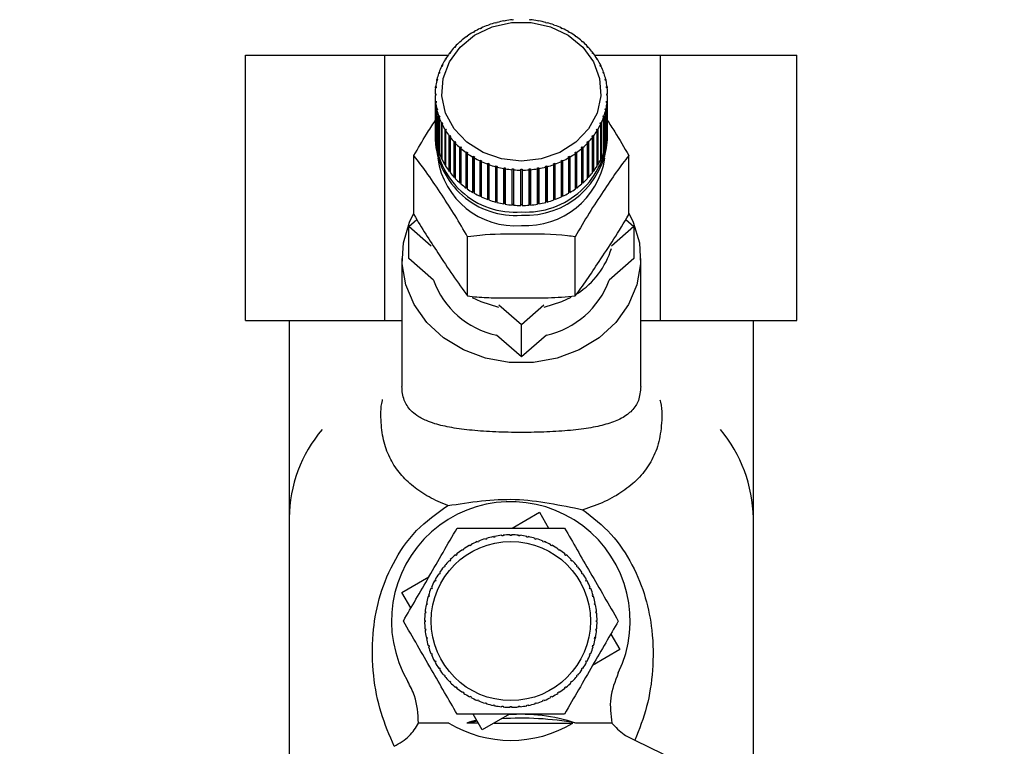
# Paper-space layout 'Blatt1' of a CAD drawing. Units: millimetres. Extents: x 0 to 5940, y 0 to 4200.
# Drawn here: x 1559 to 1633, y 3490 to 3545 of the extents above; entities that cross this region are included whole.
import ezdxf

# ---------------------------------------------------------------- set-up
doc = ezdxf.new("R2010")
doc.units = ezdxf.units.MM
doc.header["$LTSCALE"] = 10
doc.layers.add('1', color=7, linetype='Continuous')
doc.styles.add('SLDTEXTSTYLE0', font='TXT', dxfattribs={"width": 0.605})
doc.dimstyles.new('SLDDIMSTYLE0', dxfattribs={"dimtxt": 35, "dimasz": 25, "dimexe": 0, "dimexo": 0.0625, "dimgap": 8.75, "dimtad": 1, "dimdec": 1, "dimrnd": 1e-09, "dimzin": 4, "dimdsep": 46, "dimtxsty": 'SLDTEXTSTYLE0', "dimsah": 1, "dimcen": 0.09, "dimadec": 0, "dimazin": 1, "dimtfac": 1, "dimtdec": 1, "dimtofl": 0, "dimtmove": 0, "dimatfit": 3, "dimfxl": 1, "dimfrac": 2, "dimtolj": 1, "dimtzin": 12, "dimarcsym": 0})

# ---------------------------------------------------------------- blocks, each defined once
blk = doc.blocks.new('_D')
at = {"layer": '1'}
for p, q in [((852.429, 3458.993), (852.429, 3842.371)), ((2266.929, 3147.993), (2266.929, 3842.371)), ((2266.929, 3832.371), (852.429, 3832.371))]:
    blk.add_line(p, q, dxfattribs=at)
for points in [[(852.429, 3832.371), (877.429, 3828.371), (877.429, 3836.371)], [(2266.929, 3832.371), (2241.929, 3836.371), (2241.929, 3828.371)]]:
    blk.add_solid(points, dxfattribs=at)
at = {"layer": '1', "insert": (1467.44, 3877.488), "char_height": 35, "attachment_point": 1, "style": 'SLDTEXTSTYLE0'}
blk.add_mtext('ca. 1450', dxfattribs=at)

psp = doc.layouts.new('Blatt1')

# ---------------------------------------------------------------- linework, layer by layer
at = {"color": 7, "linetype": 'Continuous', "lineweight": 30}
for p, q in [((1594.516, 3544.429), (1594.502, 3544.446)), ((1594.612, 3544.454), (1594.516, 3544.429)), ((1594.598, 3544.472), (1594.612, 3544.454)), ((1594.598, 3544.45), (1594.598, 3544.472)), ((1595.129, 3544.567), (1595.12, 3544.586)), ((1595.227, 3544.584), (1595.129, 3544.567)), ((1595.218, 3544.603), (1595.227, 3544.584)), ((1595.218, 3544.583), (1595.218, 3544.603)), ((1595.755, 3544.653), (1595.75, 3544.672)), ((1595.854, 3544.661), (1595.755, 3544.653)), ((1595.849, 3544.681), (1595.854, 3544.661)), ((1595.849, 3544.661), (1595.849, 3544.681)), ((1597.019, 3544.661), (1597.024, 3544.681)), ((1597.119, 3544.653), (1597.019, 3544.661)), ((1597.024, 3544.681), (1597.024, 3544.661)), ((1597.123, 3544.672), (1597.119, 3544.653)), ((1597.646, 3544.584), (1597.656, 3544.603)), ((1597.744, 3544.567), (1597.646, 3544.584)), ((1597.656, 3544.603), (1597.656, 3544.583)), ((1597.754, 3544.586), (1597.744, 3544.567)), ((1598.261, 3544.454), (1598.276, 3544.472)), ((1598.357, 3544.429), (1598.261, 3544.454)), ((1598.276, 3544.472), (1598.276, 3544.45)), ((1598.371, 3544.446), (1598.357, 3544.429)), ((1592.812, 3543.709), (1592.784, 3543.721)), ((1592.895, 3543.758), (1592.812, 3543.709)), ((1592.867, 3543.77), (1592.895, 3543.758)), ((1592.867, 3543.742), (1592.867, 3543.77)), ((1593.352, 3543.998), (1593.329, 3544.012)), ((1593.44, 3544.039), (1593.352, 3543.998)), ((1593.417, 3544.053), (1593.44, 3544.039)), ((1593.417, 3544.028), (1593.417, 3544.053)), ((1593.922, 3544.238), (1593.903, 3544.254)), ((1594.015, 3544.272), (1593.922, 3544.238)), ((1593.995, 3544.288), (1594.015, 3544.272)), ((1593.995, 3544.265), (1593.995, 3544.288)), ((1598.859, 3544.272), (1598.878, 3544.288)), ((1598.951, 3544.238), (1598.859, 3544.272)), ((1598.878, 3544.288), (1598.878, 3544.265)), ((1598.97, 3544.254), (1598.951, 3544.238)), ((1599.433, 3544.039), (1599.457, 3544.053)), ((1599.521, 3543.998), (1599.433, 3544.039)), ((1599.457, 3544.053), (1599.457, 3544.028)), ((1599.545, 3544.012), (1599.521, 3543.998)), ((1599.978, 3543.758), (1600.006, 3543.77)), ((1600.062, 3543.709), (1599.978, 3543.758)), ((1600.006, 3543.77), (1600.006, 3543.742)), ((1600.089, 3543.721), (1600.062, 3543.709)), ((1591.84, 3543.001), (1591.805, 3543.008)), ((1591.911, 3543.063), (1591.84, 3543.001)), ((1591.876, 3543.07), (1591.911, 3543.063)), ((1591.876, 3543.032), (1591.876, 3543.07)), ((1592.306, 3543.376), (1592.275, 3543.386)), ((1592.383, 3543.432), (1592.306, 3543.376)), ((1592.352, 3543.441), (1592.383, 3543.432)), ((1592.352, 3543.409), (1592.352, 3543.441)), ((1600.49, 3543.432), (1600.521, 3543.441)), ((1600.567, 3543.376), (1600.49, 3543.432)), ((1600.521, 3543.441), (1600.521, 3543.409)), ((1600.599, 3543.386), (1600.567, 3543.376)), ((1600.962, 3543.063), (1600.997, 3543.07)), ((1601.033, 3543.001), (1600.962, 3543.063)), ((1600.997, 3543.07), (1600.997, 3543.032)), ((1601.068, 3543.008), (1601.033, 3543.001)), ((1591.419, 3542.588), (1591.38, 3542.591)), ((1591.482, 3542.656), (1591.419, 3542.588)), ((1591.444, 3542.659), (1591.482, 3542.656)), ((1591.444, 3542.615), (1591.444, 3542.659)), ((1601.391, 3542.656), (1601.429, 3542.659)), ((1601.454, 3542.588), (1601.391, 3542.656)), ((1601.429, 3542.659), (1601.429, 3542.615)), ((1601.493, 3542.591), (1601.454, 3542.588)), ((1575.645, 3521.993), (1575.645, 3541.993)), ((1575.645, 3541.993), (1586.141, 3541.993)), ((1586.141, 3521.993), (1586.141, 3541.993)), ((1586.141, 3541.993), (1590.897, 3541.993)), ((1590.725, 3541.664), (1590.681, 3541.66)), ((1590.772, 3541.741), (1590.725, 3541.664)), ((1590.728, 3541.737), (1590.772, 3541.741)), ((1590.728, 3541.669), (1590.728, 3541.737)), ((1591.046, 3542.141), (1591.004, 3542.141)), ((1591.101, 3542.213), (1591.046, 3542.141)), ((1591.06, 3542.214), (1591.101, 3542.213)), ((1591.06, 3542.159), (1591.06, 3542.214)), ((1601.772, 3542.213), (1601.813, 3542.214)), ((1601.827, 3542.141), (1601.772, 3542.213)), ((1601.813, 3542.214), (1601.813, 3542.159)), ((1601.869, 3542.141), (1601.827, 3542.141)), ((1601.976, 3541.993), (1606.925, 3541.993)), ((1602.101, 3541.741), (1602.145, 3541.737)), ((1602.149, 3541.664), (1602.101, 3541.741)), ((1602.145, 3541.737), (1602.145, 3541.669)), ((1602.193, 3541.66), (1602.149, 3541.664)), ((1606.925, 3521.993), (1606.925, 3541.993)), ((1606.925, 3541.993), (1617.213, 3541.993)), ((1617.213, 3521.993), (1617.213, 3541.993)), ((1590.458, 3541.161), (1590.412, 3541.154)), ((1590.451, 3541.235), (1590.497, 3541.242)), ((1590.451, 3541.16), (1590.451, 3541.235)), ((1590.497, 3541.242), (1590.458, 3541.161)), ((1602.377, 3541.242), (1602.423, 3541.235)), ((1602.415, 3541.161), (1602.377, 3541.242)), ((1602.461, 3541.154), (1602.415, 3541.161)), ((1602.423, 3541.235), (1602.423, 3541.16)), ((1590.101, 3540.101), (1590.052, 3540.085)), ((1590.071, 3540.171), (1590.12, 3540.186)), ((1590.071, 3540.091), (1590.071, 3540.171)), ((1590.12, 3540.186), (1590.101, 3540.101)), ((1590.25, 3540.639), (1590.202, 3540.627)), ((1590.231, 3540.711), (1590.279, 3540.722)), ((1590.231, 3540.634), (1590.231, 3540.711)), ((1590.279, 3540.722), (1590.25, 3540.639)), ((1602.594, 3540.722), (1602.642, 3540.711)), ((1602.623, 3540.639), (1602.594, 3540.722)), ((1602.671, 3540.627), (1602.623, 3540.639)), ((1602.642, 3540.711), (1602.642, 3540.634)), ((1602.753, 3540.186), (1602.802, 3540.171)), ((1602.772, 3540.101), (1602.753, 3540.186)), ((1602.821, 3540.085), (1602.772, 3540.101)), ((1602.802, 3540.171), (1602.802, 3540.091)), ((1590.013, 3539.552), (1589.963, 3539.533)), ((1589.973, 3539.62), (1590.023, 3539.639)), ((1589.973, 3539.536), (1589.973, 3539.62)), ((1590.023, 3539.639), (1590.013, 3539.552)), ((1602.851, 3539.639), (1602.9, 3539.62)), ((1602.86, 3539.552), (1602.851, 3539.639)), ((1602.91, 3539.533), (1602.86, 3539.552)), ((1602.9, 3539.62), (1602.9, 3539.536)), ((1589.937, 3539.063), (1589.987, 3539.087)), ((1589.987, 3538.999), (1589.937, 3538.975)), ((1589.937, 3538.975), (1589.937, 3536.309)), ((1589.963, 3538.505), (1590.013, 3538.534)), ((1589.963, 3535.839), (1589.963, 3538.505)), ((1590.013, 3538.534), (1590.023, 3538.447)), ((1590.013, 3538.441), (1590.013, 3538.534)), ((1602.851, 3538.447), (1602.86, 3538.534)), ((1602.86, 3538.534), (1602.91, 3538.505)), ((1602.86, 3538.441), (1602.86, 3538.534)), ((1602.887, 3539.087), (1602.936, 3539.063)), ((1602.936, 3538.975), (1602.887, 3538.999)), ((1602.91, 3538.505), (1602.91, 3535.839)), ((1602.936, 3536.309), (1602.936, 3538.975)), ((1590.023, 3538.447), (1589.973, 3538.418)), ((1589.973, 3538.418), (1589.973, 3535.752)), ((1590.052, 3537.953), (1590.101, 3537.985)), ((1590.052, 3535.286), (1590.052, 3537.953)), ((1590.12, 3537.9), (1590.071, 3537.867)), ((1590.071, 3537.867), (1590.071, 3535.2)), ((1590.101, 3537.985), (1590.12, 3537.9)), ((1590.101, 3537.886), (1590.101, 3537.985)), ((1602.753, 3537.9), (1602.772, 3537.985)), ((1602.802, 3537.867), (1602.753, 3537.9)), ((1602.772, 3537.985), (1602.821, 3537.953)), ((1602.772, 3537.886), (1602.772, 3537.985)), ((1602.802, 3535.2), (1602.802, 3537.867)), ((1602.821, 3537.953), (1602.821, 3535.286)), ((1602.9, 3538.418), (1602.851, 3538.447)), ((1602.9, 3535.752), (1602.9, 3538.418)), ((1590.202, 3537.41), (1590.25, 3537.447)), ((1590.202, 3534.744), (1590.202, 3537.41)), ((1590.279, 3537.364), (1590.231, 3537.327)), ((1590.231, 3537.327), (1590.231, 3534.66)), ((1590.25, 3537.447), (1590.279, 3537.364)), ((1590.25, 3537.341), (1590.25, 3537.447)), ((1602.594, 3537.364), (1602.623, 3537.447)), ((1602.642, 3537.327), (1602.594, 3537.364)), ((1602.623, 3537.447), (1602.671, 3537.41)), ((1602.623, 3537.341), (1602.623, 3537.447)), ((1602.642, 3534.66), (1602.642, 3537.327)), ((1602.671, 3537.41), (1602.671, 3534.744)), ((1590.412, 3536.884), (1590.458, 3536.925)), ((1590.412, 3534.217), (1590.412, 3536.884)), ((1590.497, 3536.844), (1590.451, 3536.803)), ((1590.451, 3536.803), (1590.451, 3534.136)), ((1590.458, 3536.925), (1590.497, 3536.844)), ((1590.458, 3536.81), (1590.458, 3536.925)), ((1590.681, 3536.378), (1590.725, 3536.422)), ((1590.681, 3533.711), (1590.681, 3536.378)), ((1590.725, 3536.422), (1590.772, 3536.345)), ((1590.725, 3533.732), (1590.725, 3536.422)), ((1590.772, 3536.345), (1590.728, 3536.3)), ((1590.728, 3536.3), (1590.728, 3533.634)), ((1602.101, 3536.345), (1602.149, 3536.422)), ((1602.145, 3536.3), (1602.101, 3536.345)), ((1602.145, 3533.634), (1602.145, 3536.3)), ((1602.149, 3536.422), (1602.193, 3536.378)), ((1602.149, 3533.732), (1602.149, 3536.422)), ((1602.193, 3536.378), (1602.193, 3533.711)), ((1602.377, 3536.844), (1602.415, 3536.925)), ((1602.423, 3536.803), (1602.377, 3536.844)), ((1602.415, 3536.925), (1602.461, 3536.884)), ((1602.415, 3536.81), (1602.415, 3536.925)), ((1602.423, 3534.136), (1602.423, 3536.803)), ((1602.461, 3536.884), (1602.461, 3534.217)), ((1589.937, 3535.868), (1589.937, 3535.625)), ((1589.973, 3535.84), (1589.963, 3535.839)), ((1591.004, 3535.897), (1591.046, 3535.945)), ((1591.004, 3533.23), (1591.004, 3535.897)), ((1591.046, 3535.945), (1591.101, 3535.872)), ((1591.046, 3533.255), (1591.046, 3535.945)), ((1591.101, 3535.872), (1591.06, 3535.824)), ((1591.06, 3535.824), (1591.06, 3533.158)), ((1601.772, 3535.872), (1601.827, 3535.945)), ((1601.813, 3535.824), (1601.772, 3535.872)), ((1601.813, 3533.158), (1601.813, 3535.824)), ((1601.827, 3535.945), (1601.869, 3535.897)), ((1601.827, 3533.255), (1601.827, 3535.945)), ((1601.869, 3535.897), (1601.869, 3533.23)), ((1602.91, 3535.839), (1602.9, 3535.84)), ((1602.937, 3535.625), (1602.937, 3535.868)), ((1590.071, 3535.29), (1590.052, 3535.286)), ((1591.38, 3535.446), (1591.419, 3535.498)), ((1591.38, 3532.78), (1591.38, 3535.446)), ((1591.419, 3535.498), (1591.482, 3535.43)), ((1591.419, 3532.807), (1591.419, 3535.498)), ((1591.482, 3535.43), (1591.444, 3535.379)), ((1591.444, 3535.379), (1591.444, 3532.712)), ((1591.805, 3535.03), (1591.84, 3535.085)), ((1591.805, 3532.363), (1591.805, 3535.03)), ((1591.84, 3535.085), (1591.911, 3535.023)), ((1591.84, 3532.394), (1591.84, 3535.085)), ((1591.911, 3535.023), (1591.876, 3534.968)), ((1591.876, 3534.968), (1591.876, 3532.302)), ((1600.962, 3535.023), (1601.033, 3535.085)), ((1600.997, 3534.968), (1600.962, 3535.023)), ((1600.997, 3532.302), (1600.997, 3534.968)), ((1601.033, 3535.085), (1601.068, 3535.03)), ((1601.033, 3532.394), (1601.033, 3535.085)), ((1601.068, 3535.03), (1601.068, 3532.363)), ((1601.391, 3535.43), (1601.454, 3535.498)), ((1601.429, 3535.379), (1601.391, 3535.43)), ((1601.429, 3532.712), (1601.429, 3535.379)), ((1601.454, 3535.498), (1601.493, 3535.446)), ((1601.454, 3532.807), (1601.454, 3535.498)), ((1601.493, 3535.446), (1601.493, 3532.78)), ((1602.821, 3535.286), (1602.802, 3535.29)), ((1588.337, 3529.978), (1588.337, 3534.441)), ((1590.231, 3534.752), (1590.202, 3534.744)), ((1590.451, 3534.231), (1590.412, 3534.217)), ((1592.275, 3534.652), (1592.306, 3534.71)), ((1592.275, 3531.986), (1592.275, 3534.652)), ((1592.306, 3534.71), (1592.383, 3534.654)), ((1592.306, 3532.019), (1592.306, 3534.71)), ((1592.383, 3534.654), (1592.352, 3534.597)), ((1592.352, 3534.597), (1592.352, 3531.93)), ((1592.784, 3534.316), (1592.812, 3534.377)), ((1592.784, 3531.65), (1592.784, 3534.316)), ((1592.812, 3534.377), (1592.895, 3534.328)), ((1592.812, 3531.686), (1592.812, 3534.377)), ((1592.895, 3534.328), (1592.867, 3534.268)), ((1592.867, 3534.268), (1592.867, 3531.601)), ((1593.329, 3534.026), (1593.352, 3534.088)), ((1593.352, 3534.088), (1593.44, 3534.047)), ((1593.352, 3531.398), (1593.352, 3534.088)), ((1599.433, 3534.047), (1599.521, 3534.088)), ((1599.521, 3534.088), (1599.545, 3534.026)), ((1599.521, 3531.398), (1599.521, 3534.088)), ((1599.978, 3534.328), (1600.062, 3534.377)), ((1600.006, 3534.268), (1599.978, 3534.328)), ((1600.006, 3531.601), (1600.006, 3534.268)), ((1600.062, 3534.377), (1600.089, 3534.316)), ((1600.062, 3531.686), (1600.062, 3534.377)), ((1600.089, 3534.316), (1600.089, 3531.65)), ((1600.49, 3534.654), (1600.567, 3534.71)), ((1600.521, 3534.597), (1600.49, 3534.654)), ((1600.521, 3531.93), (1600.521, 3534.597)), ((1600.567, 3534.71), (1600.599, 3534.652)), ((1600.567, 3532.019), (1600.567, 3534.71)), ((1600.599, 3534.652), (1600.599, 3531.986)), ((1602.461, 3534.217), (1602.423, 3534.231)), ((1602.671, 3534.744), (1602.642, 3534.752)), ((1604.537, 3529.978), (1604.537, 3534.441)), ((1590.725, 3533.732), (1590.681, 3533.711)), ((1590.728, 3533.726), (1590.725, 3533.732)), ((1593.329, 3531.359), (1593.329, 3534.026)), ((1593.44, 3534.047), (1593.417, 3533.985)), ((1593.417, 3533.985), (1593.417, 3531.318)), ((1593.903, 3533.783), (1593.922, 3533.848)), ((1593.903, 3531.117), (1593.903, 3533.783)), ((1593.922, 3533.848), (1594.015, 3533.814)), ((1593.922, 3531.157), (1593.922, 3533.848)), ((1594.015, 3533.814), (1593.995, 3533.75)), ((1593.995, 3533.75), (1593.995, 3531.084)), ((1594.502, 3533.591), (1594.516, 3533.657)), ((1594.502, 3530.925), (1594.502, 3533.591)), ((1594.516, 3533.657), (1594.612, 3533.632)), ((1594.516, 3530.967), (1594.516, 3533.657)), ((1594.612, 3533.632), (1594.598, 3533.566)), ((1594.598, 3533.566), (1594.598, 3530.9)), ((1595.12, 3533.452), (1595.129, 3533.519)), ((1595.12, 3530.785), (1595.12, 3533.452)), ((1595.129, 3533.519), (1595.227, 3533.502)), ((1595.129, 3530.828), (1595.129, 3533.519)), ((1595.227, 3533.502), (1595.218, 3533.435)), ((1595.218, 3533.435), (1595.218, 3530.768)), ((1595.75, 3533.366), (1595.755, 3533.433)), ((1595.75, 3530.699), (1595.75, 3533.366)), ((1595.755, 3533.433), (1595.854, 3533.425)), ((1595.755, 3530.743), (1595.755, 3533.433)), ((1595.854, 3533.425), (1595.849, 3533.357)), ((1595.849, 3533.357), (1595.849, 3530.691)), ((1596.387, 3533.334), (1596.387, 3533.402)), ((1596.387, 3530.668), (1596.387, 3533.334)), ((1596.487, 3533.402), (1596.487, 3533.334)), ((1596.487, 3533.334), (1596.487, 3530.668)), ((1597.019, 3533.425), (1597.119, 3533.433)), ((1597.024, 3533.357), (1597.019, 3533.425)), ((1597.024, 3530.691), (1597.024, 3533.357)), ((1597.119, 3533.433), (1597.123, 3533.366)), ((1597.119, 3530.743), (1597.119, 3533.433)), ((1597.123, 3533.366), (1597.123, 3530.699)), ((1597.646, 3533.502), (1597.744, 3533.519)), ((1597.656, 3533.435), (1597.646, 3533.502)), ((1597.656, 3530.768), (1597.656, 3533.435)), ((1597.744, 3533.519), (1597.754, 3533.452)), ((1597.744, 3530.828), (1597.744, 3533.519)), ((1597.754, 3533.452), (1597.754, 3530.785)), ((1598.261, 3533.632), (1598.357, 3533.657)), ((1598.276, 3533.566), (1598.261, 3533.632)), ((1598.276, 3530.9), (1598.276, 3533.566)), ((1598.357, 3533.657), (1598.371, 3533.591)), ((1598.357, 3530.967), (1598.357, 3533.657)), ((1598.371, 3533.591), (1598.371, 3530.925)), ((1598.859, 3533.814), (1598.951, 3533.848)), ((1598.878, 3533.75), (1598.859, 3533.814)), ((1598.878, 3531.084), (1598.878, 3533.75)), ((1598.951, 3533.848), (1598.97, 3533.783)), ((1598.951, 3531.157), (1598.951, 3533.848)), ((1598.97, 3533.783), (1598.97, 3531.117)), ((1599.457, 3533.985), (1599.433, 3534.047)), ((1599.457, 3531.318), (1599.457, 3533.985)), ((1599.545, 3534.026), (1599.545, 3531.359)), ((1602.149, 3533.732), (1602.145, 3533.726)), ((1602.193, 3533.711), (1602.149, 3533.732)), ((1591.046, 3533.255), (1591.004, 3533.23)), ((1591.06, 3533.236), (1591.046, 3533.255)), ((1591.419, 3532.807), (1591.38, 3532.78)), ((1591.444, 3532.781), (1591.419, 3532.807)), ((1601.454, 3532.807), (1601.429, 3532.781)), ((1601.493, 3532.78), (1601.454, 3532.807)), ((1601.827, 3533.255), (1601.813, 3533.236)), ((1601.869, 3533.23), (1601.827, 3533.255)), ((1591.84, 3532.394), (1591.805, 3532.363)), ((1591.876, 3532.363), (1591.84, 3532.394)), ((1592.306, 3532.019), (1592.275, 3531.986)), ((1592.352, 3531.987), (1592.306, 3532.019)), ((1600.567, 3532.019), (1600.521, 3531.987)), ((1600.599, 3531.986), (1600.567, 3532.019)), ((1601.033, 3532.394), (1600.997, 3532.363)), ((1601.068, 3532.363), (1601.033, 3532.394)), ((1592.812, 3531.686), (1592.784, 3531.65)), ((1592.867, 3531.654), (1592.812, 3531.686)), ((1593.352, 3531.398), (1593.329, 3531.359)), ((1593.417, 3531.368), (1593.352, 3531.398)), ((1593.922, 3531.157), (1593.903, 3531.117)), ((1593.995, 3531.131), (1593.922, 3531.157)), ((1598.951, 3531.157), (1598.878, 3531.131)), ((1598.97, 3531.117), (1598.951, 3531.157)), ((1599.521, 3531.398), (1599.457, 3531.368)), ((1599.545, 3531.359), (1599.521, 3531.398)), ((1600.062, 3531.686), (1600.006, 3531.654)), ((1600.089, 3531.65), (1600.062, 3531.686)), ((1594.516, 3530.967), (1594.502, 3530.925)), ((1594.598, 3530.945), (1594.516, 3530.967)), ((1595.129, 3530.828), (1595.12, 3530.785)), ((1595.218, 3530.813), (1595.129, 3530.828)), ((1595.755, 3530.743), (1595.75, 3530.699)), ((1595.849, 3530.734), (1595.755, 3530.743)), ((1596.487, 3530.711), (1596.387, 3530.711)), ((1597.119, 3530.743), (1597.024, 3530.734)), ((1597.123, 3530.699), (1597.119, 3530.743)), ((1597.744, 3530.828), (1597.656, 3530.813)), ((1597.754, 3530.785), (1597.744, 3530.828)), ((1598.357, 3530.967), (1598.276, 3530.945)), ((1598.371, 3530.925), (1598.357, 3530.967)), ((1587.951, 3529.094), (1588.553, 3529.62)), ((1604.319, 3529.622), (1604.922, 3529.094)), ((1589.644, 3527.613), (1587.951, 3529.094)), ((1587.951, 3526.67), (1587.951, 3529.094)), ((1604.922, 3529.094), (1603.229, 3527.613)), ((1604.922, 3529.094), (1604.922, 3526.67)), ((1592.387, 3523.843), (1592.387, 3528.306)), ((1600.487, 3523.843), (1600.487, 3528.306)), ((1587.437, 3526.67), (1587.437, 3517.023)), ((1589.82, 3525.035), (1587.951, 3526.67)), ((1604.922, 3526.67), (1603.053, 3525.035)), ((1605.437, 3517.016), (1605.437, 3526.67)), ((1596.437, 3521.673), (1594.744, 3523.154)), ((1598.13, 3523.154), (1596.437, 3521.673)), ((1575.645, 3521.993), (1586.141, 3521.993)), ((1578.929, 3521.993), (1578.929, 3507.101)), ((1586.141, 3521.993), (1587.437, 3521.993)), ((1596.437, 3519.249), (1596.437, 3521.673)), ((1605.437, 3521.993), (1606.925, 3521.993)), ((1606.925, 3521.993), (1617.213, 3521.993)), ((1613.929, 3507.101), (1613.929, 3521.993)), ((1596.437, 3519.249), (1594.552, 3520.897)), ((1598.322, 3520.897), (1596.437, 3519.249)), ((1595.752, 3506.345), (1597.793, 3507.539)), ((1597.793, 3507.539), (1598.491, 3506.345)), ((1578.929, 3507.101), (1578.929, 3478.998)), ((1613.929, 3478.998), (1613.929, 3507.101)), ((1593.128, 3505.271), (1593.109, 3505.317)), ((1593.221, 3505.309), (1593.128, 3505.271)), ((1593.202, 3505.355), (1593.221, 3505.309)), ((1593.723, 3505.488), (1593.708, 3505.536)), ((1593.818, 3505.517), (1593.723, 3505.488)), ((1593.804, 3505.565), (1593.818, 3505.517)), ((1594.335, 3505.647), (1594.326, 3505.696)), ((1594.433, 3505.666), (1594.335, 3505.647)), ((1594.424, 3505.715), (1594.433, 3505.666)), ((1594.961, 3505.745), (1594.956, 3505.794)), ((1595.06, 3505.754), (1594.961, 3505.745)), ((1595.055, 3505.804), (1595.06, 3505.754)), ((1595.593, 3505.781), (1595.593, 3505.83)), ((1595.693, 3505.83), (1595.693, 3505.781)), ((1596.225, 3505.754), (1596.23, 3505.804)), ((1596.325, 3505.745), (1596.225, 3505.754)), ((1596.33, 3505.794), (1596.325, 3505.745)), ((1596.852, 3505.666), (1596.862, 3505.715)), ((1596.95, 3505.647), (1596.852, 3505.666)), ((1596.96, 3505.696), (1596.95, 3505.647)), ((1597.467, 3505.517), (1597.482, 3505.565)), ((1597.563, 3505.488), (1597.467, 3505.517)), ((1597.577, 3505.536), (1597.563, 3505.488)), ((1598.065, 3505.309), (1598.084, 3505.355)), ((1598.157, 3505.271), (1598.065, 3505.309)), ((1598.176, 3505.317), (1598.157, 3505.271)), ((1591.558, 3504.387), (1591.59, 3504.348)), ((1592.018, 3504.666), (1591.99, 3504.707)), ((1592.101, 3504.721), (1592.018, 3504.666)), ((1592.073, 3504.763), (1592.101, 3504.721)), ((1592.558, 3504.995), (1592.535, 3505.039)), ((1592.646, 3505.043), (1592.558, 3504.995)), ((1592.623, 3505.087), (1592.646, 3505.043)), ((1598.639, 3505.043), (1598.663, 3505.087)), ((1598.727, 3504.995), (1598.639, 3505.043)), ((1598.751, 3505.039), (1598.727, 3504.995)), ((1599.185, 3504.721), (1599.212, 3504.763)), ((1599.268, 3504.666), (1599.185, 3504.721)), ((1599.295, 3504.707), (1599.268, 3504.666)), ((1599.696, 3504.348), (1599.728, 3504.387)), ((1591.047, 3503.856), (1591.011, 3503.891)), ((1591.117, 3503.927), (1591.047, 3503.856)), ((1591.082, 3503.962), (1591.117, 3503.927)), ((1591.512, 3504.285), (1591.481, 3504.323)), ((1591.59, 3504.348), (1591.512, 3504.285)), ((1599.773, 3504.285), (1599.696, 3504.348)), ((1599.805, 3504.323), (1599.773, 3504.285)), ((1600.168, 3503.927), (1600.203, 3503.962)), ((1600.239, 3503.856), (1600.168, 3503.927)), ((1600.274, 3503.891), (1600.239, 3503.856)), ((1590.252, 3502.872), (1590.211, 3502.9)), ((1590.308, 3502.956), (1590.252, 3502.872)), ((1590.266, 3502.983), (1590.308, 3502.956)), ((1590.625, 3503.384), (1590.587, 3503.415)), ((1590.689, 3503.461), (1590.625, 3503.384)), ((1590.65, 3503.493), (1590.689, 3503.461)), ((1600.597, 3503.461), (1600.635, 3503.493)), ((1600.66, 3503.384), (1600.597, 3503.461)), ((1600.699, 3503.415), (1600.66, 3503.384)), ((1600.978, 3502.956), (1601.019, 3502.983)), ((1601.033, 3502.872), (1600.978, 3502.956)), ((1601.075, 3502.9), (1601.033, 3502.872)), ((1587.434, 3501.481), (1589.472, 3502.673)), ((1589.931, 3502.327), (1589.887, 3502.351)), ((1589.978, 3502.415), (1589.931, 3502.327)), ((1589.934, 3502.439), (1589.978, 3502.415)), ((1601.308, 3502.415), (1601.351, 3502.439)), ((1601.355, 3502.327), (1601.308, 3502.415)), ((1601.399, 3502.351), (1601.355, 3502.327)), ((1588.114, 3500.319), (1587.434, 3501.481)), ((1589.665, 3501.753), (1589.619, 3501.772)), ((1589.657, 3501.864), (1589.703, 3501.845)), ((1589.703, 3501.845), (1589.665, 3501.753)), ((1601.583, 3501.845), (1601.629, 3501.864)), ((1601.621, 3501.753), (1601.583, 3501.845)), ((1601.667, 3501.772), (1601.621, 3501.753)), ((1589.278, 3500.648), (1589.326, 3500.638)), ((1589.456, 3501.155), (1589.408, 3501.17)), ((1589.437, 3501.265), (1589.485, 3501.251)), ((1589.485, 3501.251), (1589.456, 3501.155)), ((1601.8, 3501.251), (1601.848, 3501.265)), ((1601.83, 3501.155), (1601.8, 3501.251)), ((1601.877, 3501.17), (1601.83, 3501.155)), ((1601.959, 3500.638), (1602.008, 3500.648)), ((1589.219, 3499.913), (1589.169, 3499.918)), ((1589.179, 3500.017), (1589.229, 3500.013)), ((1589.229, 3500.013), (1589.219, 3499.913)), ((1589.307, 3500.54), (1589.258, 3500.55)), ((1589.326, 3500.638), (1589.307, 3500.54)), ((1601.979, 3500.54), (1601.959, 3500.638)), ((1602.027, 3500.55), (1601.979, 3500.54)), ((1602.057, 3500.013), (1602.106, 3500.017)), ((1602.067, 3499.913), (1602.057, 3500.013)), ((1602.116, 3499.918), (1602.067, 3499.913)), ((1589.143, 3499.381), (1589.193, 3499.381)), ((1589.193, 3499.281), (1589.143, 3499.281)), ((1602.093, 3499.381), (1602.143, 3499.381)), ((1602.143, 3499.281), (1602.093, 3499.281)), ((1589.169, 3498.743), (1589.219, 3498.748)), ((1589.229, 3498.649), (1589.179, 3498.644)), ((1589.219, 3498.748), (1589.229, 3498.649)), ((1602.057, 3498.649), (1602.067, 3498.748)), ((1602.106, 3498.644), (1602.057, 3498.649)), ((1602.067, 3498.748), (1602.116, 3498.743)), ((1589.258, 3498.112), (1589.307, 3498.121)), ((1589.326, 3498.023), (1589.278, 3498.014)), ((1589.307, 3498.121), (1589.326, 3498.023)), ((1601.959, 3498.023), (1601.979, 3498.121)), ((1602.008, 3498.014), (1601.959, 3498.023)), ((1601.979, 3498.121), (1602.027, 3498.112)), ((1602.034, 3498.146), (1602.008, 3498.014)), ((1603.172, 3498.342), (1603.851, 3497.181)), ((1589.408, 3497.492), (1589.456, 3497.506)), ((1589.485, 3497.41), (1589.437, 3497.396)), ((1589.456, 3497.506), (1589.485, 3497.41)), ((1601.8, 3497.41), (1601.83, 3497.506)), ((1601.848, 3497.396), (1601.8, 3497.41)), ((1603.851, 3497.181), (1601.813, 3495.989)), ((1601.83, 3497.506), (1601.877, 3497.492)), ((1589.619, 3496.889), (1589.665, 3496.909)), ((1589.703, 3496.816), (1589.657, 3496.797)), ((1589.665, 3496.909), (1589.703, 3496.816)), ((1589.887, 3496.311), (1589.931, 3496.334)), ((1589.931, 3496.334), (1589.978, 3496.246)), ((1589.978, 3496.246), (1589.934, 3496.223)), ((1601.308, 3496.246), (1601.355, 3496.334)), ((1601.351, 3496.223), (1601.308, 3496.246)), ((1601.355, 3496.334), (1601.399, 3496.311)), ((1601.583, 3496.816), (1601.621, 3496.909)), ((1601.629, 3496.797), (1601.583, 3496.816)), ((1601.621, 3496.909), (1601.667, 3496.889)), ((1590.211, 3495.761), (1590.252, 3495.789)), ((1590.252, 3495.789), (1590.308, 3495.706)), ((1590.308, 3495.706), (1590.266, 3495.678)), ((1600.978, 3495.706), (1601.033, 3495.789)), ((1601.019, 3495.678), (1600.978, 3495.706)), ((1601.033, 3495.789), (1601.075, 3495.761)), ((1590.587, 3495.246), (1590.625, 3495.277)), ((1590.625, 3495.277), (1590.689, 3495.2)), ((1590.689, 3495.2), (1590.65, 3495.169)), ((1591.011, 3494.77), (1591.047, 3494.805)), ((1591.047, 3494.805), (1591.117, 3494.734)), ((1591.117, 3494.734), (1591.082, 3494.699)), ((1600.168, 3494.734), (1600.239, 3494.805)), ((1600.203, 3494.699), (1600.168, 3494.734)), ((1600.239, 3494.805), (1600.274, 3494.77)), ((1600.597, 3495.2), (1600.66, 3495.277)), ((1600.635, 3495.169), (1600.597, 3495.2)), ((1600.66, 3495.277), (1600.699, 3495.246)), ((1591.481, 3494.338), (1591.512, 3494.376)), ((1591.512, 3494.376), (1591.59, 3494.313)), ((1591.59, 3494.313), (1591.558, 3494.274)), ((1591.99, 3493.954), (1592.018, 3493.995)), ((1592.018, 3493.995), (1592.101, 3493.94)), ((1599.185, 3493.94), (1599.268, 3493.995)), ((1599.268, 3493.995), (1599.295, 3493.954)), ((1599.696, 3494.313), (1599.773, 3494.376)), ((1599.728, 3494.274), (1599.696, 3494.313)), ((1599.773, 3494.376), (1599.805, 3494.338)), ((1592.101, 3493.94), (1592.073, 3493.898)), ((1592.535, 3493.622), (1592.558, 3493.666)), ((1592.558, 3493.666), (1592.646, 3493.619)), ((1592.646, 3493.619), (1592.623, 3493.575)), ((1593.109, 3493.345), (1593.128, 3493.391)), ((1593.128, 3493.391), (1593.221, 3493.352)), ((1593.221, 3493.352), (1593.202, 3493.306)), ((1598.065, 3493.352), (1598.157, 3493.391)), ((1598.084, 3493.306), (1598.065, 3493.352)), ((1598.157, 3493.391), (1598.176, 3493.345)), ((1598.639, 3493.619), (1598.727, 3493.666)), ((1598.663, 3493.575), (1598.639, 3493.619)), ((1598.727, 3493.666), (1598.751, 3493.622)), ((1599.212, 3493.898), (1599.185, 3493.94)), ((1593.708, 3493.125), (1593.723, 3493.173)), ((1593.723, 3493.173), (1593.818, 3493.144)), ((1593.818, 3493.144), (1593.804, 3493.096)), ((1594.326, 3492.965), (1594.335, 3493.014)), ((1594.335, 3493.014), (1594.433, 3492.995)), ((1594.433, 3492.995), (1594.424, 3492.946)), ((1594.956, 3492.867), (1594.961, 3492.917)), ((1594.961, 3492.917), (1595.06, 3492.907)), ((1595.06, 3492.907), (1595.055, 3492.857)), ((1595.593, 3492.831), (1595.593, 3492.881)), ((1595.693, 3492.881), (1595.693, 3492.831)), ((1596.225, 3492.907), (1596.325, 3492.917)), ((1596.23, 3492.857), (1596.225, 3492.907)), ((1596.325, 3492.917), (1596.33, 3492.867)), ((1596.852, 3492.995), (1596.95, 3493.014)), ((1596.862, 3492.946), (1596.852, 3492.995)), ((1596.95, 3493.014), (1596.96, 3492.965)), ((1597.467, 3493.144), (1597.563, 3493.173)), ((1597.482, 3493.096), (1597.467, 3493.144)), ((1597.563, 3493.173), (1597.577, 3493.125)), ((1593.493, 3491.122), (1592.795, 3492.316)), ((1595.533, 3492.316), (1593.493, 3491.122)), ((1590.97, 3491.639), (1588.684, 3491.639)), ((1593.191, 3491.639), (1592.317, 3491.639)), ((1594.376, 3491.639), (1600.315, 3491.639)), ((1603.262, 3491.639), (1600.541, 3491.639))]:
    psp.add_line(p, q, dxfattribs=at)
at = {"color": 7, "linetype": 'Continuous', "lineweight": 30, "flags": 128}
for points in [[(1596.437, 3534.014), (1594.944, 3534.178), (1593.546, 3534.663), (1592.329, 3535.436), (1591.371, 3536.449), (1590.73, 3537.64), (1590.448, 3538.932), (1590.543, 3540.245), (1591.008, 3541.496), (1591.814, 3542.606), (1592.91, 3543.507), (1594.228, 3544.14), (1595.685, 3544.468), (1597.189, 3544.468), (1598.645, 3544.14), (1599.963, 3543.507), (1601.06, 3542.606), (1601.866, 3541.496), (1602.33, 3540.245), (1602.425, 3538.932), (1602.143, 3537.64), (1601.503, 3536.449), (1600.544, 3535.436), (1599.327, 3534.663), (1597.929, 3534.178), (1596.437, 3534.014)], [(1604.537, 3530.101), (1604.876, 3529.404), (1605.333, 3527.862), (1605.425, 3526.271), (1605.149, 3524.697), (1604.517, 3523.204), (1603.554, 3521.852), (1602.299, 3520.697), (1600.804, 3519.788), (1599.131, 3519.16), (1597.347, 3518.839), (1595.526, 3518.839), (1593.742, 3519.16), (1592.069, 3519.788), (1590.574, 3520.697), (1589.32, 3521.852), (1588.356, 3523.204), (1587.724, 3524.697), (1587.448, 3526.271), (1587.54, 3527.862), (1587.997, 3529.404), (1588.337, 3530.101)], [(1594.744, 3522.974), (1593.399, 3523.398), (1592.748, 3523.711)], [(1600.163, 3523.731), (1599.474, 3523.398), (1598.13, 3522.974)], [(1604.998, 3490.337), (1607.103, 3489.304), (1608.985, 3488.057), (1610.607, 3486.621), (1611.934, 3485.028), (1612.939, 3483.309), (1613.602, 3481.501), (1613.908, 3479.641), (1613.851, 3477.767), (1613.432, 3475.919), (1612.66, 3474.135), (1611.55, 3472.452), (1611.025, 3471.823)]]:
    psp.add_lwpolyline(points, dxfattribs=at)
at = {"color": 7, "linetype": 'Continuous', "lineweight": 30}
psp.add_circle((1595.643, 3499.331), 6, dxfattribs=at)
for centre, radius, start, end in [((1596.378, 3537.562), 7.136, 105.24586, 109.50853), ((1596.415, 3537.425), 7.277, 100.2535, 104.46085), ((1596.432, 3537.329), 7.375, 95.30709, 99.47717), ((1596.441, 3537.329), 7.375, 80.52283, 84.69291), ((1596.458, 3537.425), 7.277, 75.53915, 79.7465), ((1596.495, 3537.562), 7.136, 70.49147, 74.75414), ((1596.114, 3538.114), 6.521, 120.70675, 125.23315), ((1596.229, 3537.917), 6.75, 115.45288, 119.87659), ((1596.317, 3537.729), 6.957, 110.30553, 114.64073), ((1596.556, 3537.729), 6.957, 65.35927, 69.69447), ((1596.644, 3537.917), 6.75, 60.12341, 64.54712), ((1596.759, 3538.114), 6.521, 54.76685, 59.29325), ((1595.816, 3538.49), 6.041, 131.59766, 136.36113), ((1595.974, 3538.309), 6.282, 126.0838, 130.72456), ((1596.899, 3538.309), 6.282, 49.27544, 53.9162), ((1597.058, 3538.49), 6.041, 43.63887, 48.40234), ((1595.646, 3538.65), 5.807, 137.25794, 142.14822), ((1597.228, 3538.65), 5.807, 37.85178, 42.74206), ((1595.309, 3538.883), 5.397, 149.02951, 154.16444), ((1595.473, 3538.782), 5.59, 143.06912, 148.08519), ((1597.4, 3538.782), 5.59, 31.91481, 36.93088), ((1597.565, 3538.883), 5.397, 25.83556, 30.97049), ((1595.162, 3538.952), 5.235, 155.13033, 160.37086), ((1597.711, 3538.952), 5.235, 19.62914, 24.86967), ((1594.959, 3539.013), 5.022, 167.68043, 173.06797), ((1595.043, 3538.994), 5.109, 161.35524, 166.68184), ((1597.83, 3538.994), 5.109, 13.31816, 18.64476), ((1597.915, 3539.013), 5.022, 6.93203, 12.31957), ((1594.915, 3539.019), 4.979, 174.07553, 179.49469), ((1597.958, 3539.019), 4.979, 0.50531, 5.92447), ((1594.915, 3539.019), 4.979, 180.50531, 185.92447), ((1597.958, 3539.019), 4.979, 354.07553, 359.49469), ((1594.959, 3539.024), 5.022, 186.93203, 192.31957), ((1595.043, 3539.044), 5.109, 193.31816, 198.64476), ((1597.83, 3539.044), 5.109, 341.35524, 346.68184), ((1597.915, 3539.024), 5.022, 347.68043, 353.06797), ((1595.162, 3539.085), 5.235, 199.62914, 204.86967), ((1597.711, 3539.085), 5.235, 335.13033, 340.37086), ((1594.915, 3536.353), 4.979, 180.50531, 185.92447), ((1595.309, 3539.155), 5.397, 205.83556, 210.97049), ((1595.473, 3539.256), 5.59, 211.91481, 216.93088), ((1597.4, 3539.256), 5.59, 323.06912, 328.08519), ((1597.565, 3539.155), 5.397, 329.02951, 334.16444), ((1597.958, 3536.353), 4.979, 354.07553, 359.49469), ((1595.982, 3535.979), 6.056, 183.34687, 274.30596), ((1595.97, 3536.192), 6.028, 180.78393, 274.43998), ((1594.959, 3536.358), 5.022, 186.93203, 192.31957), ((1595.646, 3539.388), 5.807, 217.85178, 222.74206), ((1596.784, 3536.323), 6.15, 266.75774, 358.01835), ((1596.775, 3536.112), 6.181, 266.86341, 355.48375), ((1597.228, 3539.388), 5.807, 317.25794, 322.14822), ((1597.915, 3536.358), 5.022, 347.68043, 353.06797), ((1595.043, 3536.377), 5.109, 193.31816, 198.64476), ((1595.816, 3539.547), 6.041, 223.63887, 228.40234), ((1595.974, 3539.729), 6.282, 229.27544, 233.9162), ((1596.899, 3539.729), 6.282, 306.0838, 310.72456), ((1597.058, 3539.547), 6.041, 311.59766, 316.36113), ((1597.83, 3536.377), 5.109, 341.35524, 346.68184), ((1596.001, 3535.062), 5.925, 188.08579, 274.21223), ((1595.162, 3536.419), 5.235, 199.62914, 204.86967), ((1595.309, 3536.489), 5.397, 205.83556, 210.97049), ((1596.114, 3539.923), 6.521, 234.76685, 239.29325), ((1596.229, 3540.12), 6.75, 240.12341, 244.54712), ((1596.76, 3535.202), 6.056, 266.94172, 350.76025), ((1596.644, 3540.12), 6.75, 295.45288, 299.87659), ((1596.759, 3539.923), 6.521, 300.70675, 305.23315), ((1597.565, 3536.489), 5.397, 329.02951, 334.16444), ((1597.711, 3536.419), 5.235, 335.13033, 340.37086), ((1595.473, 3536.589), 5.59, 211.91481, 216.93088), ((1596.317, 3540.308), 6.957, 245.35927, 249.69447), ((1596.378, 3540.476), 7.136, 250.49147, 254.75414), ((1596.415, 3540.612), 7.277, 255.53915, 259.7465), ((1596.432, 3540.709), 7.375, 260.52283, 264.69291), ((1596.436, 3540.758), 7.425, 265.464, 269.61533), ((1596.437, 3540.758), 7.425, 270.38467, 274.536), ((1596.441, 3540.709), 7.375, 275.30709, 279.47717), ((1596.458, 3540.612), 7.277, 280.2535, 284.46085), ((1596.495, 3540.476), 7.136, 285.24586, 289.50853), ((1596.556, 3540.308), 6.957, 290.30553, 294.64073), ((1597.4, 3536.589), 5.59, 323.06912, 328.08519), ((1595.646, 3536.721), 5.807, 217.85178, 222.74206), ((1595.816, 3536.881), 6.041, 223.63887, 228.40234), ((1597.058, 3536.881), 6.041, 311.59766, 316.36113), ((1597.228, 3536.721), 5.807, 317.25794, 322.14822), ((1595.974, 3537.062), 6.282, 229.27544, 233.9162), ((1596.114, 3537.257), 6.521, 234.76685, 239.29325), ((1596.759, 3537.257), 6.521, 300.70675, 305.23315), ((1596.899, 3537.062), 6.282, 306.0838, 310.72456), ((1596.229, 3537.454), 6.75, 240.12341, 244.54712), ((1596.317, 3537.642), 6.957, 245.35927, 249.69447), ((1596.378, 3537.81), 7.136, 250.49147, 254.75414), ((1596.495, 3537.81), 7.136, 285.24586, 289.50853), ((1596.556, 3537.642), 6.957, 290.30553, 294.64073), ((1596.644, 3537.454), 6.75, 295.45288, 299.87659), ((1596.415, 3537.946), 7.277, 255.53915, 259.7465), ((1596.432, 3538.042), 7.375, 260.52283, 264.69291), ((1596.436, 3538.092), 7.425, 265.464, 269.61533), ((1596.437, 3538.092), 7.425, 270.38467, 274.536), ((1596.441, 3538.042), 7.375, 275.30709, 279.47717), ((1596.458, 3537.946), 7.277, 280.2535, 284.46085), ((1597.292, 3529.246), 6.207, 302.86334, 343.02395), ((1595.899, 3527.212), 6.457, 199.6977, 257.95513), ((1596.93, 3527.262), 6.515, 282.33244, 340.01472), ((1589.586, 3506.939), 10.658, 140.08448, 179.12762), ((1603.174, 3506.902), 10.757, 1.05884, 39.72906), ((1595.643, 3499.331), 9, 334.20016, 210.38834), ((1595.643, 3499.331), 6.5, 112.94074, 117.68426), ((1595.643, 3499.331), 6.5, 107.31574, 112.05926), ((1595.643, 3499.331), 6.5, 101.69074, 106.43426), ((1595.643, 3499.331), 6.5, 96.06574, 100.80926), ((1595.643, 3499.331), 6.5, 90.44074, 95.18426), ((1595.643, 3499.331), 6.5, 84.81574, 89.55926), ((1595.643, 3499.331), 6.5, 79.19074, 83.93426), ((1595.643, 3499.331), 6.5, 73.56574, 78.30926), ((1595.643, 3499.331), 6.5, 67.94074, 72.68426), ((1595.643, 3499.331), 6.5, 62.31574, 67.05926), ((1595.643, 3499.331), 6.5, 124.19074, 128.93426), ((1595.643, 3499.331), 6.5, 118.56574, 123.30926), ((1595.643, 3499.331), 6.5, 56.69074, 61.43426), ((1595.643, 3499.331), 6.5, 51.06574, 55.80926), ((1595.643, 3499.331), 6.5, 135.44074, 140.18426), ((1595.643, 3499.331), 6.5, 129.81574, 134.55926), ((1595.643, 3499.331), 6.5, 45.44074, 50.18426), ((1595.643, 3499.331), 6.5, 39.81574, 44.55926), ((1595.643, 3499.331), 6.5, 146.69074, 151.43426), ((1595.643, 3499.331), 6.5, 141.06574, 145.80926), ((1595.643, 3499.331), 6.5, 34.19074, 38.93426), ((1595.643, 3499.331), 6.5, 28.56574, 33.30926), ((1595.643, 3499.331), 6.5, 152.31574, 157.05926), ((1595.643, 3499.331), 6.5, 22.94074, 27.68426), ((1595.643, 3499.331), 6.5, 157.94074, 162.68426), ((1595.643, 3499.331), 6.5, 17.31574, 22.05926), ((1595.643, 3499.331), 6.5, 163.56574, 168.30926), ((1595.643, 3499.331), 6.5, 11.69074, 16.43426), ((1595.643, 3499.331), 6.5, 174.81574, 179.55926), ((1595.643, 3499.331), 6.5, 169.19074, 173.93426), ((1595.643, 3499.331), 6.5, 6.06574, 10.80926), ((1595.643, 3499.331), 6.5, 0.44074, 5.18426), ((1595.643, 3499.331), 6.5, 180.44074, 185.18426), ((1595.643, 3499.331), 6.5, 354.81574, 359.55926), ((1595.643, 3499.331), 6.5, 186.06574, 190.80926), ((1595.643, 3499.331), 6.5, 349.19074, 353.93426), ((1595.643, 3499.331), 6.5, 191.69074, 196.43426), ((1595.643, 3499.331), 6.5, 343.56574, 348.30926), ((1595.643, 3499.331), 6.5, 197.31574, 202.05926), ((1595.643, 3499.331), 6.5, 337.94074, 342.68426), ((1595.643, 3499.331), 6.5, 202.94074, 207.68426), ((1595.643, 3499.331), 6.5, 208.56574, 213.30926), ((1595.643, 3499.331), 6.5, 326.69074, 331.43426), ((1595.643, 3499.331), 6.5, 332.31574, 337.05926), ((1595.643, 3499.331), 6.5, 214.19074, 218.93426), ((1595.643, 3499.331), 6.5, 321.06574, 325.80926), ((1595.643, 3499.331), 6.5, 219.81574, 224.55926), ((1595.643, 3499.331), 6.5, 315.44074, 320.18426), ((1595.643, 3499.331), 6.5, 225.44074, 230.18426), ((1595.643, 3499.331), 6.5, 231.06574, 235.80926), ((1595.643, 3499.331), 6.5, 304.19074, 308.93426), ((1595.643, 3499.331), 6.5, 309.81574, 314.55926), ((1595.643, 3499.331), 6.5, 236.69074, 241.43426), ((1595.643, 3499.331), 6.5, 242.31574, 247.05926), ((1595.643, 3499.331), 6.5, 247.94074, 252.68426), ((1595.643, 3499.331), 6.5, 287.31574, 292.05926), ((1595.643, 3499.331), 6.5, 292.94074, 297.68426), ((1595.643, 3499.331), 6.5, 298.56574, 303.30926), ((1595.643, 3499.331), 6.5, 253.56574, 258.30926), ((1595.643, 3499.331), 6.5, 259.19074, 263.93426), ((1595.643, 3499.331), 6.5, 264.81574, 269.55926), ((1595.643, 3499.331), 6.5, 270.44074, 275.18426), ((1595.643, 3499.331), 6.5, 276.06574, 280.80926), ((1595.643, 3499.331), 6.5, 281.69074, 286.43426), ((1596.354, 3469.16), 22.838, 98.15347, 100.18125), ((1596.429, 3468.624), 23.38, 79.87122, 93.71411), ((1595.643, 3499.331), 9, 238.72218, 301.27782)]:
    psp.add_arc(centre, radius, start, end, dxfattribs=at)
for start_param, end_param in [(3.335182, 3.378762), (2.904423, 3.198247)]:
    psp.add_ellipse((1596.429, 3468.749), major_axis=(0, -23.549), ratio=0.743145, start_param=start_param, end_param=end_param, dxfattribs=at)
for points in [[(1589.987, 3539.087), (1589.987, 3539.072), (1589.987, 3539.043), (1589.987, 3539.014), (1589.987, 3538.999)], [(1602.887, 3538.999), (1602.887, 3539.014), (1602.887, 3539.043), (1602.887, 3539.072), (1602.887, 3539.087)], [(1596.387, 3533.402), (1596.403, 3533.402), (1596.437, 3533.402), (1596.47, 3533.402), (1596.487, 3533.402)], [(1595.693, 3505.781), (1595.676, 3505.781), (1595.643, 3505.781), (1595.609, 3505.781), (1595.593, 3505.781)], [(1589.193, 3499.381), (1589.193, 3499.364), (1589.193, 3499.331), (1589.193, 3499.297), (1589.193, 3499.281)], [(1602.093, 3499.281), (1602.093, 3499.297), (1602.093, 3499.331), (1602.093, 3499.364), (1602.093, 3499.381)], [(1595.593, 3492.881), (1595.609, 3492.881), (1595.643, 3492.881), (1595.676, 3492.881), (1595.693, 3492.881)]]:
    psp.add_open_spline(points, degree=3, dxfattribs=at)
for points, knots in [([(1588.337, 3534.441), (1588.65, 3534.984), (1589.178, 3535.899), (1589.718, 3536.724), (1589.937, 3537.059)], [0, 0, 0, 0, 0.594371, 1, 1, 1, 1]), ([(1602.9, 3537.113), (1603.093, 3536.821), (1603.645, 3535.981), (1604.185, 3535.049), (1604.537, 3534.441)], [0, 0, 0, 0, 0.348812, 1, 1, 1, 1]), ([(1592.387, 3528.306), (1592.073, 3528.847), (1591.437, 3529.944), (1590.432, 3531.476), (1589.388, 3533.06), (1588.689, 3533.978), (1588.337, 3534.441)], [0, 0, 0, 0, 0.235328, 0.476818, 0.736465, 1, 1, 1, 1]), ([(1604.537, 3534.441), (1604.223, 3534.032), (1603.587, 3533.202), (1602.582, 3531.688), (1601.538, 3530.11), (1600.839, 3528.91), (1600.487, 3528.306)], [0, 0, 0, 0, 0.235328, 0.476818, 0.736465, 1, 1, 1, 1]), ([(1588.337, 3529.978), (1588.632, 3529.479), (1589.229, 3528.467), (1590.212, 3527.006), (1591.271, 3525.362), (1592.014, 3524.351), (1592.387, 3523.843)], [0, 0, 0, 0, 0.220445, 0.446732, 0.722276, 1, 1, 1, 1]), ([(1600.487, 3523.843), (1600.782, 3524.237), (1601.379, 3525.037), (1602.362, 3526.551), (1603.421, 3528.116), (1604.164, 3529.356), (1604.537, 3529.978)], [0, 0, 0, 0, 0.220445, 0.446732, 0.722276, 1, 1, 1, 1]), ([(1600.487, 3528.306), (1600.295, 3528.331), (1598.982, 3528.505), (1596.555, 3528.52), (1594.016, 3528.508), (1592.695, 3528.344), (1592.387, 3528.306)], [0, 0, 0, 0, 0.072828, 0.499865, 0.883122, 1, 1, 1, 1]), ([(1592.387, 3523.843), (1592.856, 3523.797), (1593.806, 3523.704), (1595.169, 3523.701), (1596.721, 3523.703), (1598.473, 3523.678), (1599.813, 3523.788), (1600.487, 3523.843)], [0, 0, 0, 0, 0.176108, 0.35645, 0.500148, 0.748947, 1, 1, 1, 1]), ([(1605.437, 3517.022), (1605.401, 3516.649), (1605.347, 3516.094), (1605.057, 3515.553), (1604.78, 3515.198), (1604.422, 3514.886), (1604.005, 3514.623), (1603.514, 3514.395), (1602.792, 3514.143), (1601.741, 3513.9), (1600.449, 3513.731), (1599.287, 3513.638), (1598.078, 3513.573), (1596.433, 3513.54), (1594.439, 3513.582), (1592.656, 3513.703), (1591.134, 3513.903), (1590.042, 3514.155), (1589.185, 3514.462), (1588.583, 3514.785), (1588.121, 3515.17), (1587.814, 3515.558), (1587.6, 3515.989), (1587.463, 3516.466), (1587.445, 3516.847), (1587.437, 3517.03)], [0, 0, 0, 0, 0.061759, 0.091775, 0.125684, 0.15611, 0.190822, 0.223537, 0.256137, 0.320594, 0.382941, 0.413994, 0.442894, 0.500295, 0.557647, 0.617294, 0.679533, 0.743835, 0.782642, 0.835318, 0.874348, 0.90765, 0.938354, 0.970382, 1, 1, 1, 1]), ([(1590.889, 3508.033), (1590.402, 3508.243), (1589.413, 3508.667), (1588.249, 3509.47), (1587.281, 3510.406), (1586.541, 3511.505), (1586.037, 3512.789), (1585.848, 3514.283), (1585.813, 3515.383), (1585.97, 3516.007), (1585.975, 3516.026)], [0, 0, 0, 0, 0.133037, 0.269857, 0.410425, 0.553736, 0.700198, 0.848072, 0.995302, 1, 1, 1, 1]), ([(1606.88, 3516.022), (1606.895, 3515.962), (1607.07, 3515.249), (1607.022, 3514.037), (1606.759, 3512.475), (1606.147, 3511.159), (1605.278, 3510.044), (1604.147, 3509.108), (1602.796, 3508.316), (1601.643, 3507.92), (1601.076, 3507.725)], [0, 0, 0, 0, 0.013769, 0.161771, 0.309322, 0.454128, 0.596019, 0.734575, 0.86969, 1, 1, 1, 1]), ([(1590.889, 3508.033), (1591.729, 3508.163), (1593.371, 3508.418), (1595.963, 3508.586), (1598.574, 3508.244), (1600.237, 3507.9), (1601.076, 3507.725)], [0, 0, 0, 0, 0.257971, 0.504136, 0.749444, 1, 1, 1, 1]), ([(1586.852, 3489.882), (1586.497, 3490.714), (1585.785, 3492.381), (1585.23, 3495.176), (1585.148, 3498.044), (1585.609, 3500.93), (1586.644, 3503.634), (1588.347, 3506.216), (1590.059, 3507.44), (1590.889, 3508.033)], [0, 0, 0, 0, 0.171503, 0.344019, 0.515919, 0.645182, 0.769384, 0.888139, 1, 1, 1, 1]), ([(1601.076, 3507.725), (1601.823, 3507.135), (1603.356, 3505.922), (1604.897, 3503.541), (1605.878, 3501.054), (1606.387, 3498.34), (1606.396, 3495.588), (1605.963, 3492.828), (1605.322, 3491.173), (1604.998, 3490.337)], [0, 0, 0, 0, 0.113514, 0.233221, 0.358245, 0.486292, 0.65764, 0.826989, 1, 1, 1, 1]), ([(1587.543, 3499.331), (1587.857, 3499.874), (1588.492, 3500.976), (1589.498, 3502.717), (1590.541, 3504.524), (1591.241, 3505.735), (1591.593, 3506.345)], [0, 0, 0, 0, 0.235328, 0.476818, 0.736465, 1, 1, 1, 1]), ([(1591.593, 3506.345), (1591.784, 3506.345), (1593.098, 3506.345), (1595.525, 3506.345), (1598.063, 3506.345), (1599.384, 3506.345), (1599.693, 3506.345)], [0, 0, 0, 0, 0.072828, 0.499865, 0.883122, 1, 1, 1, 1]), ([(1599.693, 3506.345), (1600.007, 3505.802), (1600.642, 3504.7), (1601.648, 3502.959), (1602.691, 3501.152), (1603.391, 3499.941), (1603.743, 3499.331)], [0, 0, 0, 0, 0.235328, 0.476818, 0.736465, 1, 1, 1, 1]), ([(1591.593, 3492.316), (1591.279, 3492.859), (1590.643, 3493.961), (1589.638, 3495.702), (1588.594, 3497.51), (1587.895, 3498.721), (1587.543, 3499.331)], [0, 0, 0, 0, 0.235328, 0.476818, 0.736465, 1, 1, 1, 1]), ([(1603.743, 3499.331), (1603.429, 3498.787), (1602.793, 3497.686), (1601.788, 3495.945), (1600.744, 3494.137), (1600.045, 3492.926), (1599.693, 3492.316)], [0, 0, 0, 0, 0.235328, 0.476818, 0.736465, 1, 1, 1, 1]), ([(1588.68, 3491.639), (1588.639, 3492.337), (1588.574, 3493.443), (1588.064, 3494.416), (1587.875, 3494.776)], [0, 0, 0, 0, 0.630926, 1, 1, 1, 1]), ([(1603.747, 3495.413), (1603.498, 3494.785), (1603.012, 3493.567), (1603.18, 3492.269), (1603.262, 3491.639)], [0, 0, 0, 0, 0.515007, 1, 1, 1, 1]), ([(1599.693, 3492.316), (1599.501, 3492.316), (1598.188, 3492.316), (1595.761, 3492.316), (1593.222, 3492.316), (1591.901, 3492.316), (1591.593, 3492.316)], [0, 0, 0, 0, 0.072828, 0.499865, 0.883122, 1, 1, 1, 1]), ([(1586.851, 3489.884), (1587.263, 3490.124), (1588.072, 3490.596), (1588.48, 3491.296), (1588.68, 3491.64)], [0, 0, 0, 0, 0.509781, 1, 1, 1, 1]), ([(1603.262, 3491.639), (1603.543, 3491.326), (1604.011, 3490.806), (1604.716, 3490.471), (1604.998, 3490.337)], [0, 0, 0, 0, 0.600499, 1, 1, 1, 1])]:
    psp.add_open_spline(points, degree=3, knots=knots, dxfattribs=at)

# ---------------------------------------------------------------- dimensions: what is measured, and where the dimension line sits
at = {"layer": '1'}
dim = psp.add_linear_dim(base=(852.429, 3832.371), p1=(2266.929, 3137.993), p2=(852.429, 3448.993), dimstyle='SLDDIMSTYLE0', dxfattribs=at)
dim.commit()
dim.dimension.update_dxf_attribs({"geometry": '_D', "text_midpoint": (1559.679, 3832.371), "dimtype": 160})

doc.saveas('drawing.dxf')
